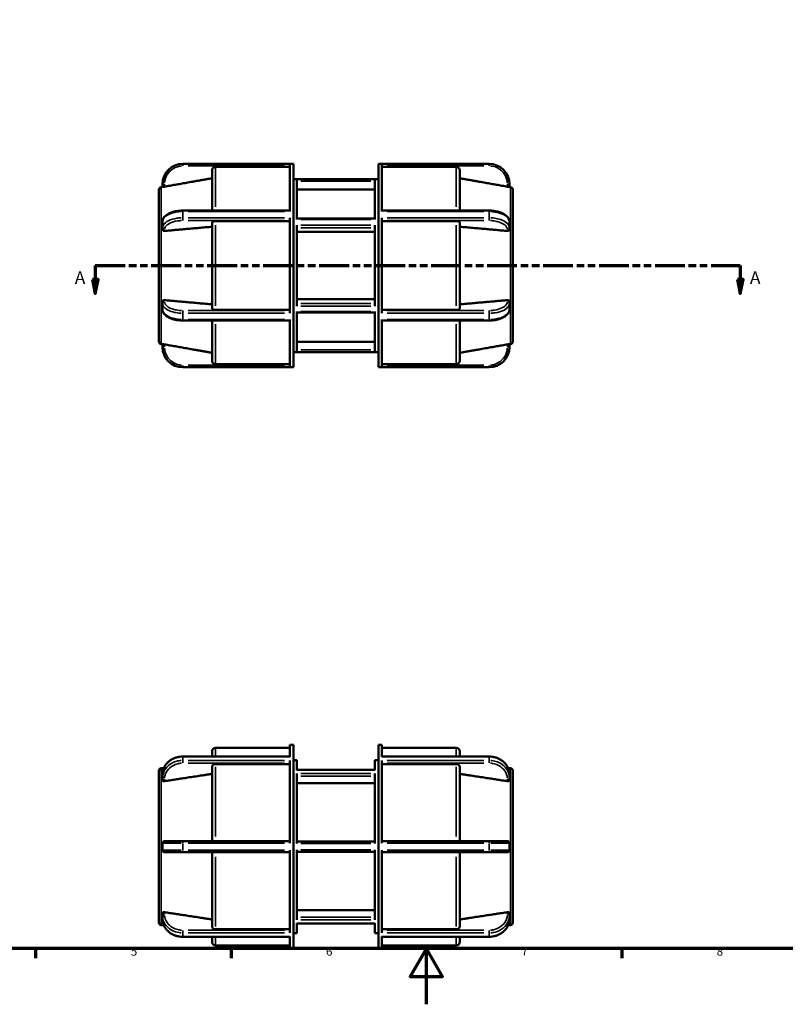
# Model space of a CAD drawing. Units: millimetres. Extents: x 0 to 893, y 0 to 706.
# Drawn here: x 275 to 549, y 0 to 353 of the extents above; entities that cross this region are included whole.
import ezdxf

# ---------------------------------------------------------------- set-up
doc = ezdxf.new("R2010")
doc.units = ezdxf.units.MM
doc.linetypes.add('DOUBLE_DASH_CHAIN', pattern=[1.2403, 0.6614, -0.0827, 0.1654, -0.0827, 0.1654, -0.0827])
for name, color, linetype, lineweight in [('Border (ANSI)', 7, 'Continuous', 70), ('Section Line (ANSI)', 7, 'DOUBLE_DASH_CHAIN', 70), ('Visible (ANSI)', 7, 'Continuous', 50), ('Visible Narrow (ANSI)', 7, 'Continuous', 35)]:
    doc.layers.add(name, color=color, linetype=linetype, lineweight=lineweight)
doc.styles.add('Label Text (ANSI)', font='tahoma.ttf')
doc.styles.add('Note Text (ANSI)', font='tahoma.ttf')

# ---------------------------------------------------------------- blocks, each defined once
blk = doc.blocks.new('Borders Default Border')
at = {"layer": 'Border (ANSI)'}
for p, q in [((280.33, 20), (280.33, 16.55)), ((350.42, 20), (350.42, 16.55)), ((490.58, 20), (490.58, 16.55))]:
    blk.add_line(p, q, dxfattribs=at)
at = {"layer": 'Border (ANSI)', "flags": 128}
for points in [[(20, 20), (20, 574), (821, 574), (821, 20), (20, 20)], [(420.5, 0), (420.5, 20), (414.73, 10), (426.27, 10), (420.5, 20)]]:
    blk.add_lwpolyline(points, dxfattribs=at)
at = {"layer": 'Border (ANSI)', "char_height": 3.05, "attachment_point": 7, "style": 'Note Text (ANSI)'}
for s, insert in [('5', (314.48, 16.49)), ('6', (384.49, 16.49)), ('7', (454.6, 16.55)), ('8', (524.63, 16.48))]:
    blk.add_mtext(s, dxfattribs=dict(at, insert=insert))
blk = doc.blocks.new('2dTransSection0')
at = {"layer": 'Section Line (ANSI)', "linetype": 'DOUBLE_DASH_CHAIN', "ltscale": 16.187719}
blk.add_line((301.74, 264.93), (533.07, 264.93), dxfattribs=at)
at = {"layer": 'Section Line (ANSI)', "linetype": 'Continuous'}
for p, q in [((301.74, 264.93), (312.22, 264.93)), ((301.74, 264.93), (301.74, 259.93)), ((522.6, 264.93), (533.07, 264.93)), ((533.07, 264.93), (533.07, 259.93)), ((300.74, 259.93), (301.74, 254.93)), ((302.74, 259.93), (300.74, 259.93)), ((301.74, 259.93), (301.74, 254.93)), ((301.74, 254.93), (302.74, 259.93)), ((532.07, 259.93), (533.07, 254.93)), ((534.07, 259.93), (532.07, 259.93)), ((533.07, 259.93), (533.07, 254.93)), ((533.07, 254.93), (534.07, 259.93))]:
    blk.add_line(p, q, dxfattribs=at)
at = {"layer": 'Section Line (ANSI)', "linetype": 'Continuous', "flags": 128}
for points in [[(300.74, 259.93), (301.74, 254.93), (302.74, 259.93), (300.74, 259.93)], [(532.07, 259.93), (533.07, 254.93), (534.07, 259.93), (532.07, 259.93)]]:
    blk.add_lwpolyline(points, dxfattribs=at)
at = {"layer": 'Section Line (ANSI)'}
for points in [[(300.74, 259.93), (301.74, 254.93), (302.74, 259.93), (300.74, 259.93)], [(532.07, 259.93), (533.07, 254.93), (534.07, 259.93), (532.07, 259.93)]]:
    blk.add_solid(points, dxfattribs=at)
at = {"layer": 'Section Line (ANSI)', "char_height": 4.57, "attachment_point": 7, "style": 'Label Text (ANSI)'}
for insert in [(294.38, 256.86), (536.54, 256.86)]:
    blk.add_mtext('A', dxfattribs=dict(at, insert=insert))

msp = doc.modelspace()

# ---------------------------------------------------------------- linework, layer by layer
at = {"layer": 'Visible (ANSI)'}
for p, q in [((333.126, 301.427), (372.816, 301.427)), ((371.546, 300.276), (344.876, 300.276)), ((371.546, 301.404), (371.546, 284.288)), ((372.816, 228.427), (372.816, 301.427)), ((403.296, 228.427), (403.296, 301.427)), ((403.296, 301.427), (442.986, 301.427)), ((404.566, 284.288), (404.566, 301.404)), ((431.236, 300.276), (404.566, 300.276)), ((343.606, 284.631), (343.606, 299.004)), ((432.506, 299.004), (432.506, 284.631)), ((325.383, 293.073), (325.826, 293.151)), ((325.826, 294.1), (325.826, 294.127)), ((325.826, 294.1), (325.826, 293.123)), ((372.816, 295.952), (403.296, 295.952)), ((374.086, 281.401), (374.086, 295.932)), ((402.026, 295.932), (402.026, 281.401)), ((450.286, 294.127), (450.286, 294.1)), ((450.286, 293.123), (450.286, 294.1)), ((450.73, 293.073), (450.286, 293.151)), ((324.556, 237.766), (324.556, 292.088)), ((402.026, 292.241), (374.086, 292.241)), ((451.556, 292.088), (451.556, 237.766)), ((371.546, 284.631), (333.126, 284.631)), ((404.566, 284.631), (442.986, 284.631)), ((325.826, 278.414), (325.826, 280.613)), ((343.606, 249.621), (343.606, 280.234)), ((371.546, 280.87), (344.876, 280.87)), ((371.546, 282.044), (371.546, 247.811)), ((402.026, 281.743), (374.086, 281.743)), ((374.086, 250.396), (374.086, 279.459)), ((402.026, 279.459), (402.026, 250.396)), ((404.566, 247.811), (404.566, 282.044)), ((431.236, 280.87), (404.566, 280.87)), ((432.506, 280.234), (432.506, 249.621)), ((450.286, 280.613), (450.286, 278.414)), ((325.826, 278.414), (325.826, 277.925)), ((402.026, 277.004), (374.086, 277.004)), ((450.286, 277.925), (450.286, 278.414)), ((325.826, 251.93), (325.826, 251.441)), ((325.826, 249.241), (325.826, 251.441)), ((374.086, 252.851), (402.026, 252.851)), ((450.286, 251.441), (450.286, 251.93)), ((450.286, 251.441), (450.286, 249.241)), ((344.876, 248.985), (371.546, 248.985)), ((374.086, 233.923), (374.086, 248.454)), ((402.026, 248.111), (374.086, 248.111)), ((402.026, 248.454), (402.026, 233.923)), ((404.566, 248.985), (431.236, 248.985)), ((371.546, 245.224), (333.126, 245.224)), ((343.606, 230.851), (343.606, 245.224)), ((371.546, 245.567), (371.546, 228.45)), ((404.566, 228.45), (404.566, 245.567)), ((404.566, 245.224), (442.986, 245.224)), ((432.506, 245.224), (432.506, 230.851)), ((325.383, 236.782), (325.826, 236.703)), ((325.826, 236.732), (325.826, 235.755)), ((374.086, 237.613), (402.026, 237.613)), ((450.73, 236.782), (450.286, 236.703)), ((450.286, 235.755), (450.286, 236.732)), ((325.826, 235.727), (325.826, 235.755)), ((372.816, 233.902), (403.296, 233.902)), ((450.286, 235.755), (450.286, 235.727)), ((344.876, 229.579), (371.546, 229.579)), ((404.566, 229.579), (431.236, 229.579)), ((333.126, 228.427), (372.816, 228.427)), ((403.296, 228.427), (442.986, 228.427)), ((344.876, 91.934), (371.546, 91.934)), ((371.546, 93.029), (371.546, 88.767)), ((371.546, 93.029), (372.816, 93.029)), ((372.816, 20.029), (372.816, 93.029)), ((403.296, 20.029), (403.296, 93.029)), ((403.296, 93.029), (404.566, 93.029)), ((404.566, 88.767), (404.566, 93.029)), ((404.566, 91.934), (431.236, 91.934)), ((371.546, 88.852), (333.126, 88.852)), ((343.606, 88.852), (343.606, 90.664)), ((404.566, 88.852), (442.986, 88.852)), ((432.506, 90.664), (432.506, 88.852)), ((325.383, 84.674), (326.363, 84.847)), ((343.606, 58.529), (343.606, 85.04)), ((371.546, 86.141), (344.876, 86.141)), ((371.546, 87.471), (371.546, 57.825)), ((372.816, 87.554), (374.086, 87.554)), ((374.086, 83.94), (374.086, 87.554)), ((402.026, 87.554), (402.026, 83.94)), ((402.026, 87.554), (403.296, 87.554)), ((404.566, 57.825), (404.566, 87.471)), ((431.236, 86.141), (404.566, 86.141)), ((432.506, 85.04), (432.506, 58.529)), ((450.73, 84.674), (449.75, 84.847)), ((324.556, 29.368), (324.556, 83.69)), ((325.826, 81.158), (325.826, 82.428)), ((402.026, 84.025), (374.086, 84.025)), ((374.086, 57.65), (374.086, 82.819)), ((402.026, 82.819), (402.026, 57.65)), ((450.286, 82.428), (450.286, 81.158)), ((451.556, 83.69), (451.556, 29.368)), ((325.826, 81.158), (325.826, 80.312)), ((402.026, 79.271), (374.086, 79.271)), ((450.286, 80.312), (450.286, 81.158)), ((325.826, 55.259), (325.826, 57.799)), ((371.546, 58.529), (333.126, 58.529)), ((402.026, 58.354), (374.086, 58.354)), ((442.986, 58.529), (404.566, 58.529)), ((450.286, 57.799), (450.286, 55.259)), ((333.126, 54.529), (371.546, 54.529)), ((343.606, 28.018), (343.606, 54.529)), ((371.546, 55.233), (371.546, 25.587)), ((374.086, 30.239), (374.086, 55.407)), ((374.086, 54.704), (402.026, 54.704)), ((402.026, 55.407), (402.026, 30.239)), ((404.566, 25.587), (404.566, 55.233)), ((404.566, 54.529), (442.986, 54.529)), ((432.506, 54.529), (432.506, 28.018)), ((325.826, 32.746), (325.826, 31.9)), ((325.826, 30.63), (325.826, 31.9)), ((374.086, 33.787), (402.026, 33.787)), ((450.286, 31.9), (450.286, 32.746)), ((450.286, 31.9), (450.286, 30.63)), ((325.383, 28.383), (326.363, 28.21)), ((374.086, 25.504), (374.086, 29.117)), ((402.026, 29.032), (374.086, 29.032)), ((402.026, 29.117), (402.026, 25.504)), ((450.73, 28.383), (449.75, 28.21)), ((344.876, 26.916), (371.546, 26.916)), ((372.816, 25.504), (374.086, 25.504)), ((402.026, 25.504), (403.296, 25.504)), ((404.566, 26.916), (431.236, 26.916)), ((371.546, 24.206), (333.126, 24.206)), ((343.606, 22.394), (343.606, 24.206)), ((371.546, 24.291), (371.546, 20.029)), ((404.566, 20.029), (404.566, 24.291)), ((404.566, 24.206), (442.986, 24.206)), ((432.506, 24.206), (432.506, 22.394)), ((344.876, 21.124), (371.546, 21.124)), ((371.546, 20.029), (372.816, 20.029)), ((403.296, 20.029), (404.566, 20.029)), ((404.566, 21.124), (431.236, 21.124))]:
    msp.add_line(p, q, dxfattribs=at)
for centre, radius, start, end in [((333.126, 294.127), 7.3, 90, 180), ((442.986, 294.127), 7.3, 0, 90), ((325.556, 292.088), 1, 100, 180), ((450.556, 292.088), 1, 0, 80), ((325.556, 237.766), 1, 180, 260), ((450.556, 237.766), 1, 280, 0), ((333.126, 235.727), 7.3, 180, 270), ((442.986, 235.727), 7.3, 270, 0), ((344.876, 90.664), 1.27, 90, 180), ((431.236, 90.664), 1.27, 0, 90), ((325.556, 83.69), 1, 100, 180), ((450.556, 83.69), 1, 0, 80), ((326.556, 57.799), 0.73, 90, 180), ((449.556, 57.799), 0.73, 0, 90), ((326.556, 55.259), 0.73, 180, 270), ((449.556, 55.259), 0.73, 270, 0), ((325.556, 29.368), 1, 180, 260), ((450.556, 29.368), 1, 280, 0), ((344.876, 22.394), 1.27, 180, 270), ((431.236, 22.394), 1.27, 270, 0)]:
    msp.add_arc(centre, radius, start, end, dxfattribs=at)
for points, knots in [([(344.876, 300.276), (344.72, 300.276), (344.535, 300.239), (344.246, 300.119), (344.089, 300.014), (343.868, 299.793), (343.763, 299.636), (343.643, 299.346), (343.606, 299.161), (343.606, 299.004)], [0, 0, 0, 0, 0.04699602, 0.04699602, 0.09403046, 0.09403046, 0.14111323, 0.14111323, 0.18823915, 0.18823915, 0.18823915, 0.18823915]), ([(432.506, 299.004), (432.506, 299.161), (432.47, 299.346), (432.349, 299.636), (432.245, 299.793), (432.023, 300.014), (431.867, 300.119), (431.577, 300.239), (431.393, 300.276), (431.236, 300.276)], [-0.18823915, -0.18823915, -0.18823915, -0.18823915, -0.14111323, -0.14111323, -0.09403046, -0.09403046, -0.04699602, -0.04699602, 0, 0, 0, 0]), ([(326.556, 293.209), (326.553, 293.209), (326.55, 293.208), (326.456, 293.192), (326.359, 293.176), (326.18, 293.15), (326.098, 293.139), (325.97, 293.125), (325.915, 293.12), (325.844, 293.117), (325.826, 293.119), (325.826, 293.123)], [0.22177568, 0.22177568, 0.22177568, 0.22177568, 0.22269563, 0.22269563, 0.25044217, 0.25044217, 0.2781887, 0.2781887, 0.30555729, 0.30555729, 0.33234951, 0.33234951, 0.33234951, 0.33234951]), ([(450.286, 293.123), (450.286, 293.119), (450.269, 293.117), (450.197, 293.12), (450.142, 293.125), (450.014, 293.139), (449.933, 293.15), (449.754, 293.176), (449.656, 293.192), (449.565, 293.208), (449.562, 293.208), (449.559, 293.209), (449.556, 293.209)], [-0.10965388, -0.10965388, -0.10965388, -0.10965388, -0.08286165, -0.08286165, -0.05549307, -0.05549307, -0.02774654, -0.02774654, 0, 0, 0, 0.00091996, 0.00091996, 0.00091996, 0.00091996]), ([(333.126, 284.631), (332.763, 284.631), (332.4, 284.617), (331.681, 284.56), (331.326, 284.517), (330.63, 284.404), (330.291, 284.334), (329.634, 284.166), (329.316, 284.069), (328.711, 283.849), (328.423, 283.726), (327.882, 283.455), (327.629, 283.307), (327.163, 282.986), (326.95, 282.813), (326.57, 282.44), (326.404, 282.24), (326.133, 281.823), (326.027, 281.608), (325.87, 281.134), (325.826, 280.874), (325.826, 280.613)], [0, 0, 0, 0, 0.1032386, 0.1032386, 0.2064773, 0.2064773, 0.3097159, 0.3097159, 0.4129546, 0.4129546, 0.5161932, 0.5161932, 0.6194319, 0.6194319, 0.7226705, 0.7226705, 0.8259092, 0.8259092, 0.9240901, 0.9240901, 1.0323865, 1.0323865, 1.0323865, 1.0323865]), ([(450.286, 280.613), (450.286, 281.009), (450.184, 281.402), (449.898, 281.962), (449.77, 282.154), (449.455, 282.535), (449.264, 282.721), (448.84, 283.068), (448.606, 283.229), (448.102, 283.525), (447.83, 283.66), (447.256, 283.906), (446.953, 284.016), (446.32, 284.211), (445.991, 284.295), (445.313, 284.435), (444.965, 284.492), (444.078, 284.599), (443.532, 284.631), (442.986, 284.631)], [0, 0, 0, 0, 0.1644983, 0.1644983, 0.2578613, 0.2578613, 0.3611, 0.3611, 0.4643386, 0.4643386, 0.5675773, 0.5675773, 0.6708159, 0.6708159, 0.7740546, 0.7740546, 0.8772932, 0.8772932, 1.0323865, 1.0323865, 1.0323865, 1.0323865]), ([(344.876, 280.87), (344.72, 280.87), (344.535, 280.851), (344.245, 280.791), (344.089, 280.739), (343.867, 280.628), (343.763, 280.549), (343.643, 280.404), (343.606, 280.312), (343.606, 280.234)], [0, 0, 0, 0, 0.04701572, 0.04701572, 0.0940699, 0.0940699, 0.14113298, 0.14113298, 0.18823915, 0.18823915, 0.18823915, 0.18823915]), ([(432.506, 280.234), (432.506, 280.312), (432.47, 280.404), (432.349, 280.55), (432.245, 280.628), (432.023, 280.739), (431.867, 280.791), (431.577, 280.851), (431.393, 280.87), (431.236, 280.87)], [-0.18823915, -0.18823915, -0.18823915, -0.18823915, -0.14111323, -0.14111323, -0.09403046, -0.09403046, -0.04699602, -0.04699602, 0, 0, 0, 0]), ([(326.556, 277.336), (326.553, 277.336), (326.55, 277.336), (326.456, 277.329), (326.359, 277.337), (326.18, 277.39), (326.098, 277.435), (325.97, 277.541), (325.915, 277.61), (325.844, 277.762), (325.826, 277.846), (325.826, 277.925)], [0.22177568, 0.22177568, 0.22177568, 0.22177568, 0.22269563, 0.22269563, 0.25044217, 0.25044217, 0.2781887, 0.2781887, 0.30555729, 0.30555729, 0.33234951, 0.33234951, 0.33234951, 0.33234951]), ([(450.286, 277.925), (450.286, 277.846), (450.269, 277.762), (450.197, 277.61), (450.142, 277.541), (450.014, 277.435), (449.933, 277.39), (449.754, 277.337), (449.656, 277.329), (449.565, 277.336), (449.562, 277.336), (449.559, 277.336), (449.556, 277.336)], [-0.10965388, -0.10965388, -0.10965388, -0.10965388, -0.08286165, -0.08286165, -0.05549307, -0.05549307, -0.02774654, -0.02774654, 0, 0, 0, 0.00091996, 0.00091996, 0.00091996, 0.00091996]), ([(325.826, 251.93), (325.826, 252.009), (325.844, 252.092), (325.915, 252.245), (325.97, 252.314), (326.098, 252.42), (326.18, 252.464), (326.359, 252.517), (326.456, 252.526), (326.55, 252.519), (326.553, 252.519), (326.556, 252.518)], [0.11126846, 0.11126846, 0.11126846, 0.11126846, 0.13806068, 0.13806068, 0.16542926, 0.16542926, 0.1931758, 0.1931758, 0.22092233, 0.22092233, 0.22184229, 0.22184229, 0.22184229, 0.22184229]), ([(449.556, 252.518), (449.559, 252.519), (449.562, 252.519), (449.565, 252.519), (449.656, 252.526), (449.754, 252.517), (449.933, 252.464), (450.014, 252.42), (450.142, 252.314), (450.197, 252.245), (450.269, 252.092), (450.286, 252.009), (450.286, 251.93)], [-0.00091996, -0.00091996, -0.00091996, -0.00091996, 0, 0, 0, 0.02774654, 0.02774654, 0.05549307, 0.05549307, 0.08286165, 0.08286165, 0.10965388, 0.10965388, 0.10965388, 0.10965388]), ([(325.826, 249.241), (325.826, 248.846), (325.928, 248.453), (326.214, 247.893), (326.343, 247.701), (326.658, 247.32), (326.848, 247.133), (327.272, 246.787), (327.506, 246.626), (328.011, 246.33), (328.282, 246.194), (328.857, 245.949), (329.16, 245.838), (329.792, 245.644), (330.122, 245.56), (330.799, 245.42), (331.148, 245.363), (332.035, 245.256), (332.581, 245.224), (333.126, 245.224)], [0, 0, 0, 0, 0.1644983, 0.1644983, 0.2578613, 0.2578613, 0.3611, 0.3611, 0.4643386, 0.4643386, 0.5675773, 0.5675773, 0.6708159, 0.6708159, 0.7740546, 0.7740546, 0.8772932, 0.8772932, 1.0323865, 1.0323865, 1.0323865, 1.0323865]), ([(343.606, 249.621), (343.606, 249.543), (343.643, 249.45), (343.763, 249.305), (343.867, 249.227), (344.089, 249.116), (344.245, 249.064), (344.535, 249.004), (344.72, 248.985), (344.876, 248.985)], [-0.18823915, -0.18823915, -0.18823915, -0.18823915, -0.14113298, -0.14113298, -0.0940699, -0.0940699, -0.04701572, -0.04701572, 0, 0, 0, 0]), ([(431.236, 248.985), (431.393, 248.985), (431.577, 249.004), (431.867, 249.064), (432.023, 249.116), (432.245, 249.227), (432.349, 249.305), (432.47, 249.45), (432.506, 249.543), (432.506, 249.621)], [0, 0, 0, 0, 0.04699602, 0.04699602, 0.09403046, 0.09403046, 0.14111323, 0.14111323, 0.18823915, 0.18823915, 0.18823915, 0.18823915]), ([(442.986, 245.224), (443.35, 245.224), (443.713, 245.238), (444.431, 245.295), (444.787, 245.338), (445.482, 245.451), (445.822, 245.521), (446.479, 245.689), (446.796, 245.786), (447.401, 246.006), (447.689, 246.129), (448.23, 246.4), (448.483, 246.548), (448.95, 246.869), (449.163, 247.042), (449.542, 247.415), (449.709, 247.615), (449.979, 248.031), (450.085, 248.247), (450.243, 248.721), (450.286, 248.981), (450.286, 249.241)], [0, 0, 0, 0, 0.1032386, 0.1032386, 0.2064773, 0.2064773, 0.3097159, 0.3097159, 0.4129546, 0.4129546, 0.5161932, 0.5161932, 0.6194319, 0.6194319, 0.7226705, 0.7226705, 0.8259092, 0.8259092, 0.9240901, 0.9240901, 1.0323865, 1.0323865, 1.0323865, 1.0323865]), ([(325.826, 236.732), (325.826, 236.736), (325.844, 236.738), (325.915, 236.735), (325.97, 236.73), (326.098, 236.716), (326.18, 236.705), (326.359, 236.679), (326.456, 236.663), (326.55, 236.646), (326.553, 236.646), (326.556, 236.645)], [0.11126846, 0.11126846, 0.11126846, 0.11126846, 0.13806068, 0.13806068, 0.16542926, 0.16542926, 0.1931758, 0.1931758, 0.22092233, 0.22092233, 0.22184229, 0.22184229, 0.22184229, 0.22184229]), ([(449.556, 236.645), (449.559, 236.646), (449.562, 236.646), (449.565, 236.647), (449.656, 236.663), (449.754, 236.679), (449.933, 236.705), (450.014, 236.716), (450.142, 236.73), (450.197, 236.735), (450.269, 236.738), (450.286, 236.736), (450.286, 236.732)], [-0.00091996, -0.00091996, -0.00091996, -0.00091996, 0, 0, 0, 0.02774654, 0.02774654, 0.05549307, 0.05549307, 0.08286165, 0.08286165, 0.10965388, 0.10965388, 0.10965388, 0.10965388]), ([(343.606, 230.851), (343.606, 230.694), (343.643, 230.509), (343.763, 230.219), (343.868, 230.062), (344.089, 229.84), (344.246, 229.736), (344.535, 229.616), (344.72, 229.579), (344.876, 229.579)], [-0.18823915, -0.18823915, -0.18823915, -0.18823915, -0.14111323, -0.14111323, -0.09403046, -0.09403046, -0.04699602, -0.04699602, 0, 0, 0, 0]), ([(431.236, 229.579), (431.393, 229.579), (431.577, 229.616), (431.867, 229.736), (432.023, 229.84), (432.245, 230.062), (432.349, 230.219), (432.47, 230.509), (432.506, 230.694), (432.506, 230.851)], [0, 0, 0, 0, 0.04699602, 0.04699602, 0.09403046, 0.09403046, 0.14111323, 0.14111323, 0.18823915, 0.18823915, 0.18823915, 0.18823915]), ([(333.126, 88.852), (332.749, 88.852), (332.372, 88.826), (331.626, 88.724), (331.257, 88.647), (330.537, 88.444), (330.186, 88.318), (329.509, 88.019), (329.183, 87.846), (328.565, 87.457), (328.273, 87.241), (327.73, 86.769), (327.478, 86.514), (327.023, 85.971), (326.819, 85.683), (326.465, 85.081), (326.315, 84.766), (326.073, 84.12), (325.981, 83.789), (325.857, 83.114), (325.826, 82.771), (325.826, 82.428)], [0, 0, 0, 0, 0.1032386, 0.1032386, 0.2064773, 0.2064773, 0.3097159, 0.3097159, 0.4129546, 0.4129546, 0.5161932, 0.5161932, 0.6194319, 0.6194319, 0.7226705, 0.7226705, 0.8259092, 0.8259092, 0.9288737, 0.9288737, 1.0323865, 1.0323865, 1.0323865, 1.0323865]), ([(450.286, 82.428), (450.286, 82.766), (450.256, 83.104), (450.135, 83.773), (450.045, 84.102), (449.806, 84.746), (449.658, 85.06), (449.306, 85.663), (449.104, 85.952), (448.651, 86.496), (448.401, 86.752), (447.859, 87.225), (447.568, 87.443), (446.951, 87.834), (446.626, 88.008), (445.95, 88.309), (445.599, 88.436), (444.88, 88.641), (444.512, 88.719), (443.758, 88.825), (443.372, 88.852), (442.986, 88.852)], [0, 0, 0, 0, 0.1020966, 0.1020966, 0.2044107, 0.2044107, 0.3073591, 0.3073591, 0.4105978, 0.4105978, 0.5138364, 0.5138364, 0.617075, 0.617075, 0.7203137, 0.7203137, 0.8235523, 0.8235523, 0.926791, 0.926791, 1.0323865, 1.0323865, 1.0323865, 1.0323865]), ([(344.876, 86.141), (344.72, 86.141), (344.535, 86.11), (344.245, 86.006), (344.089, 85.915), (343.867, 85.723), (343.763, 85.587), (343.643, 85.336), (343.606, 85.176), (343.606, 85.04)], [0, 0, 0, 0, 0.04701572, 0.04701572, 0.0940699, 0.0940699, 0.14113298, 0.14113298, 0.18823915, 0.18823915, 0.18823915, 0.18823915]), ([(432.506, 85.04), (432.506, 85.176), (432.47, 85.336), (432.349, 85.587), (432.245, 85.723), (432.023, 85.915), (431.867, 86.006), (431.577, 86.11), (431.393, 86.141), (431.236, 86.141)], [-0.18823915, -0.18823915, -0.18823915, -0.18823915, -0.14111323, -0.14111323, -0.09403046, -0.09403046, -0.04699602, -0.04699602, 0, 0, 0, 0]), ([(326.556, 80.022), (326.553, 80.021), (326.55, 80.021), (326.456, 80.007), (326.359, 80.003), (326.18, 80.018), (326.098, 80.038), (325.97, 80.091), (325.915, 80.128), (325.844, 80.214), (325.826, 80.263), (325.826, 80.312)], [0.22177568, 0.22177568, 0.22177568, 0.22177568, 0.22269563, 0.22269563, 0.25044217, 0.25044217, 0.2781887, 0.2781887, 0.30555729, 0.30555729, 0.33234951, 0.33234951, 0.33234951, 0.33234951]), ([(450.286, 80.312), (450.286, 80.263), (450.269, 80.214), (450.197, 80.128), (450.142, 80.091), (450.014, 80.038), (449.933, 80.018), (449.754, 80.003), (449.656, 80.007), (449.565, 80.02), (449.562, 80.021), (449.559, 80.021), (449.556, 80.022)], [-0.10965388, -0.10965388, -0.10965388, -0.10965388, -0.08286165, -0.08286165, -0.05549307, -0.05549307, -0.02774654, -0.02774654, 0, 0, 0, 0.00091996, 0.00091996, 0.00091996, 0.00091996]), ([(333.126, 58.529), (332.7, 58.529), (332.274, 58.529), (331.187, 58.529), (330.539, 58.529), (329.168, 58.529), (328.481, 58.529), (327.28, 58.529), (326.835, 58.529), (326.588, 58.529), (326.556, 58.529), (326.556, 58.529)], [0, 0, 0, 0, 0.127821, 0.127821, 0.3323346, 0.3323346, 0.5982023, 0.5982023, 0.9198164, 0.9198164, 1.0323866, 1.0323866, 1.0323866, 1.0323866]), ([(449.556, 58.529), (449.556, 58.529), (449.456, 58.529), (448.942, 58.529), (448.368, 58.529), (446.857, 58.529), (445.93, 58.529), (444.299, 58.529), (443.643, 58.529), (442.986, 58.529)], [0, 0, 0, 0, 0.1980392, 0.1980392, 0.5202497, 0.5202497, 0.8354108, 0.8354108, 1.0323866, 1.0323866, 1.0323866, 1.0323866]), ([(326.556, 54.529), (326.556, 54.529), (326.656, 54.529), (327.17, 54.529), (327.745, 54.529), (329.255, 54.529), (330.182, 54.529), (331.813, 54.529), (332.47, 54.529), (333.126, 54.529)], [0, 0, 0, 0, 0.1980392, 0.1980392, 0.5202497, 0.5202497, 0.8354108, 0.8354108, 1.0323866, 1.0323866, 1.0323866, 1.0323866]), ([(442.986, 54.529), (443.412, 54.529), (443.838, 54.529), (444.925, 54.529), (445.573, 54.529), (446.945, 54.529), (447.631, 54.529), (448.832, 54.529), (449.278, 54.529), (449.524, 54.529), (449.556, 54.529), (449.556, 54.529)], [0, 0, 0, 0, 0.127821, 0.127821, 0.3323346, 0.3323346, 0.5982024, 0.5982024, 0.9198165, 0.9198165, 1.0323866, 1.0323866, 1.0323866, 1.0323866]), ([(325.826, 32.746), (325.826, 32.794), (325.844, 32.843), (325.915, 32.93), (325.97, 32.967), (326.098, 33.02), (326.18, 33.039), (326.359, 33.055), (326.456, 33.051), (326.55, 33.037), (326.553, 33.036), (326.556, 33.036)], [0.11126846, 0.11126846, 0.11126846, 0.11126846, 0.13806068, 0.13806068, 0.16542926, 0.16542926, 0.1931758, 0.1931758, 0.22092233, 0.22092233, 0.22184229, 0.22184229, 0.22184229, 0.22184229]), ([(449.556, 33.036), (449.559, 33.036), (449.562, 33.037), (449.565, 33.037), (449.656, 33.051), (449.754, 33.055), (449.933, 33.039), (450.014, 33.02), (450.142, 32.967), (450.197, 32.93), (450.269, 32.843), (450.286, 32.794), (450.286, 32.746)], [-0.00091996, -0.00091996, -0.00091996, -0.00091996, 0, 0, 0, 0.02774654, 0.02774654, 0.05549307, 0.05549307, 0.08286165, 0.08286165, 0.10965388, 0.10965388, 0.10965388, 0.10965388]), ([(325.826, 30.63), (325.826, 30.291), (325.857, 29.953), (325.977, 29.285), (326.068, 28.955), (326.306, 28.311), (326.455, 27.997), (326.806, 27.394), (327.009, 27.106), (327.462, 26.561), (327.712, 26.305), (328.254, 25.832), (328.545, 25.615), (329.161, 25.224), (329.486, 25.05), (330.162, 24.748), (330.513, 24.621), (331.232, 24.416), (331.6, 24.338), (332.354, 24.233), (332.74, 24.206), (333.126, 24.206)], [0, 0, 0, 0, 0.1020966, 0.1020966, 0.2044107, 0.2044107, 0.3073591, 0.3073591, 0.4105978, 0.4105978, 0.5138364, 0.5138364, 0.617075, 0.617075, 0.7203137, 0.7203137, 0.8235523, 0.8235523, 0.926791, 0.926791, 1.0323865, 1.0323865, 1.0323865, 1.0323865]), ([(442.986, 24.206), (443.364, 24.206), (443.741, 24.231), (444.487, 24.334), (444.855, 24.41), (445.575, 24.613), (445.926, 24.739), (446.603, 25.038), (446.929, 25.211), (447.547, 25.601), (447.839, 25.817), (448.383, 26.288), (448.634, 26.543), (449.089, 27.086), (449.293, 27.374), (449.647, 27.977), (449.797, 28.291), (450.039, 28.937), (450.131, 29.269), (450.255, 29.944), (450.286, 30.287), (450.286, 30.63)], [0, 0, 0, 0, 0.1032386, 0.1032386, 0.2064773, 0.2064773, 0.3097159, 0.3097159, 0.4129546, 0.4129546, 0.5161932, 0.5161932, 0.6194319, 0.6194319, 0.7226705, 0.7226705, 0.8259092, 0.8259092, 0.9288737, 0.9288737, 1.0323865, 1.0323865, 1.0323865, 1.0323865]), ([(343.606, 28.018), (343.606, 27.882), (343.643, 27.722), (343.763, 27.47), (343.868, 27.335), (344.089, 27.142), (344.246, 27.052), (344.535, 26.948), (344.72, 26.916), (344.876, 26.916)], [-0.18823915, -0.18823915, -0.18823915, -0.18823915, -0.14111323, -0.14111323, -0.09403046, -0.09403046, -0.04699602, -0.04699602, 0, 0, 0, 0]), ([(431.236, 26.916), (431.393, 26.916), (431.577, 26.948), (431.867, 27.052), (432.023, 27.142), (432.245, 27.335), (432.349, 27.47), (432.47, 27.722), (432.506, 27.882), (432.506, 28.018)], [0, 0, 0, 0, 0.04699602, 0.04699602, 0.09403046, 0.09403046, 0.14111323, 0.14111323, 0.18823915, 0.18823915, 0.18823915, 0.18823915])]:
    msp.add_open_spline(points, degree=3, knots=knots, dxfattribs=at)
for points, weights in [([(343.606, 296.223), (334.65, 294.64), (326.556, 293.209)], [1, 1.00133329569, 1.00011517517]), ([(449.556, 293.209), (441.462, 294.64), (432.506, 296.223)], [1.00011517515, 1.00133329555, 1]), ([(343.606, 278.843), (334.65, 278.052), (326.556, 277.336)], [1, 1.00133329906, 1.00011517546]), ([(449.556, 277.336), (441.462, 278.052), (432.506, 278.843)], [1.00011517514, 1.00133329542, 1]), ([(326.556, 252.518), (334.65, 251.803), (343.606, 251.012)], [1.00011517515, 1.00133329555, 1]), ([(432.506, 251.012), (441.462, 251.803), (449.556, 252.518)], [1, 1.00133329948, 1.0001151755]), ([(326.556, 236.645), (334.65, 235.215), (343.606, 233.632)], [1.00011517516, 1.00133329564, 1]), ([(432.506, 233.632), (441.462, 235.215), (449.556, 236.645)], [1, 1.00133329559, 1.00011517516]), ([(343.606, 82.631), (334.65, 81.261), (326.556, 80.022)], [1, 1.00133329592, 1.00011517519]), ([(449.556, 80.022), (441.462, 81.261), (432.506, 82.631)], [1.00011517545, 1.0013332989, 1]), ([(326.556, 33.036), (334.65, 31.797), (343.606, 30.426)], [1.00011517545, 1.00133329895, 1]), ([(432.506, 30.426), (441.462, 31.797), (449.556, 33.036)], [1, 1.00133329547, 1.00011517515])]:
    msp.add_rational_spline(points, weights, degree=2, dxfattribs=at)
at = {"layer": 'Visible Narrow (ANSI)'}
for p, q in [((333.126, 301.427), (333.126, 301.407)), ((333.126, 300.731), (333.126, 301.4)), ((369.625, 301.404), (335.047, 301.404)), ((335.047, 300.675), (369.625, 300.675)), ((344.876, 300.146), (344.876, 285.969)), ((441.065, 301.404), (406.487, 301.404)), ((406.487, 300.675), (441.065, 300.675)), ((431.236, 285.969), (431.236, 300.146)), ((442.986, 301.407), (442.986, 301.427)), ((442.986, 301.4), (442.986, 300.731)), ((326.499, 294.1), (325.829, 294.1)), ((326.556, 293.254), (326.556, 294.055)), ((400.629, 295.932), (375.483, 295.932)), ((375.483, 295.203), (400.629, 295.203)), ((449.556, 294.055), (449.556, 293.254)), ((450.284, 294.1), (449.614, 294.1)), ((325.383, 292.727), (325.383, 237.128)), ((450.73, 237.128), (450.73, 292.727)), ((333.126, 284.319), (333.126, 284.63)), ((333.126, 284.178), (333.126, 282.158)), ((335.047, 284.288), (369.625, 284.288)), ((406.487, 284.288), (441.065, 284.288)), ((442.986, 284.63), (442.986, 284.319)), ((442.986, 282.158), (442.986, 284.178)), ((333.126, 281.099), (333.126, 281.993)), ((369.625, 282.044), (335.047, 282.044)), ((335.047, 281.069), (369.625, 281.069)), ((344.876, 279.376), (344.876, 250.479)), ((375.483, 281.401), (400.629, 281.401)), ((400.629, 279.459), (375.483, 279.459)), ((441.065, 282.044), (406.487, 282.044)), ((406.487, 281.069), (441.065, 281.069)), ((431.236, 250.479), (431.236, 279.376)), ((442.986, 281.993), (442.986, 281.099)), ((326.556, 277.359), (326.556, 277.759)), ((375.483, 278.484), (400.629, 278.484)), ((449.556, 277.759), (449.556, 277.359)), ((326.556, 252.095), (326.556, 252.496)), ((400.629, 251.37), (375.483, 251.37)), ((449.556, 252.496), (449.556, 252.095)), ((333.126, 247.862), (333.126, 248.756)), ((333.126, 247.697), (333.126, 245.677)), ((369.625, 248.786), (335.047, 248.786)), ((335.047, 247.811), (369.625, 247.811)), ((375.483, 250.396), (400.629, 250.396)), ((400.629, 248.454), (375.483, 248.454)), ((441.065, 248.786), (406.487, 248.786)), ((406.487, 247.811), (441.065, 247.811)), ((442.986, 248.756), (442.986, 247.862)), ((442.986, 245.677), (442.986, 247.697)), ((333.126, 245.225), (333.126, 245.536)), ((369.625, 245.567), (335.047, 245.567)), ((344.876, 243.886), (344.876, 229.709)), ((441.065, 245.567), (406.487, 245.567)), ((431.236, 229.709), (431.236, 243.886)), ((442.986, 245.536), (442.986, 245.225)), ((326.556, 235.8), (326.556, 236.601)), ((449.556, 236.601), (449.556, 235.8)), ((325.829, 235.755), (326.499, 235.755)), ((400.629, 234.652), (375.483, 234.652)), ((375.483, 233.923), (400.629, 233.923)), ((449.614, 235.755), (450.284, 235.755)), ((333.126, 228.455), (333.126, 229.124)), ((333.126, 228.448), (333.126, 228.427)), ((369.625, 229.18), (335.047, 229.18)), ((335.047, 228.45), (369.625, 228.45)), ((441.065, 229.18), (406.487, 229.18)), ((406.487, 228.45), (441.065, 228.45)), ((442.986, 229.124), (442.986, 228.455)), ((442.986, 228.427), (442.986, 228.448)), ((344.876, 91.926), (344.876, 89.148)), ((431.236, 89.148), (431.236, 91.926)), ((333.126, 88.775), (333.126, 88.852)), ((333.126, 88.706), (333.126, 87.539)), ((335.047, 88.767), (369.625, 88.767)), ((406.487, 88.767), (441.065, 88.767)), ((442.986, 88.852), (442.986, 88.775)), ((442.986, 87.539), (442.986, 88.706)), ((333.126, 86.537), (333.126, 87.439)), ((369.625, 87.471), (335.047, 87.471)), ((335.047, 86.487), (369.625, 86.487)), ((344.876, 85.203), (344.876, 60.177)), ((441.065, 87.471), (406.487, 87.471)), ((406.487, 86.487), (441.065, 86.487)), ((431.236, 60.177), (431.236, 85.203)), ((442.986, 87.439), (442.986, 86.537)), ((325.383, 84.328), (325.383, 28.73)), ((375.483, 83.94), (400.629, 83.94)), ((400.629, 82.819), (375.483, 82.819)), ((375.483, 81.835), (400.629, 81.835)), ((450.73, 28.73), (450.73, 84.328)), ((326.556, 80.06), (326.556, 80.754)), ((449.556, 80.754), (449.556, 80.06)), ((333.126, 57.881), (333.126, 58.527)), ((333.126, 57.695), (333.126, 55.362)), ((335.047, 57.825), (369.625, 57.825)), ((375.483, 57.65), (400.629, 57.65)), ((406.487, 57.825), (441.065, 57.825)), ((442.986, 58.527), (442.986, 57.881)), ((442.986, 55.362), (442.986, 57.695)), ((333.126, 54.531), (333.126, 55.177)), ((369.625, 55.233), (335.047, 55.233)), ((400.629, 55.407), (375.483, 55.407)), ((441.065, 55.233), (406.487, 55.233)), ((442.986, 55.177), (442.986, 54.531)), ((344.876, 52.881), (344.876, 27.855)), ((431.236, 27.855), (431.236, 52.881)), ((326.556, 32.303), (326.556, 32.997)), ((449.556, 32.997), (449.556, 32.303)), ((400.629, 31.222), (375.483, 31.222)), ((375.483, 30.239), (400.629, 30.239)), ((400.629, 29.117), (375.483, 29.117)), ((333.126, 25.618), (333.126, 26.521)), ((333.126, 25.518), (333.126, 24.352)), ((369.625, 26.571), (335.047, 26.571)), ((335.047, 25.587), (369.625, 25.587)), ((441.065, 26.571), (406.487, 26.571)), ((406.487, 25.587), (441.065, 25.587)), ((442.986, 26.521), (442.986, 25.618)), ((442.986, 24.352), (442.986, 25.518)), ((333.126, 24.206), (333.126, 24.283)), ((369.625, 24.291), (335.047, 24.291)), ((344.876, 23.909), (344.876, 21.132)), ((441.065, 24.291), (406.487, 24.291)), ((431.236, 21.132), (431.236, 23.909)), ((442.986, 24.283), (442.986, 24.206))]:
    msp.add_line(p, q, dxfattribs=at)
for centre, major_axis, ratio, start_param, end_param in [((326.556, 278.414), (-0.73, 0), 0.8660254, 0.0785398, 1.4922565), ((449.556, 278.414), (0.73, 0), 0.8660254, 4.7909288, 6.2046455), ((326.556, 251.441), (-0.73, 0), 0.8660254, 4.7909288, 6.2046455), ((449.556, 251.441), (0.73, 0), 0.8660254, 0.0785398, 1.4922565), ((326.556, 81.158), (-0.73, 0), 0.5, 0.0785398, 1.4922565), ((449.556, 81.158), (0.73, 0), 0.5, 4.7909288, 6.2046455), ((326.556, 31.9), (-0.73, 0), 0.5, 4.7909288, 6.2046455), ((449.556, 31.9), (0.73, 0), 0.5, 0.0785398, 1.4922565)]:
    msp.add_ellipse(centre, major_axis=major_axis, ratio=ratio, start_param=start_param, end_param=end_param, dxfattribs=at)
for points, knots in [([(332.553, 301.382), (332.017, 301.339), (331.485, 301.238), (329.855, 300.734), (328.825, 300.116), (327.147, 298.457), (326.509, 297.406), (325.994, 295.749), (325.891, 295.213), (325.849, 294.673)], [-0.98076725, -0.98076725, -0.98076725, -0.98076725, -0.83541085, -0.83541085, -0.52024968, -0.52024968, -0.19803924, -0.19803924, -0.05161933, -0.05161933, -0.05161933, -0.05161933]), ([(326.577, 294.615), (326.615, 295.102), (326.707, 295.584), (327.17, 297.076), (327.745, 298.022), (329.255, 299.515), (330.182, 300.071), (331.649, 300.525), (332.128, 300.616), (332.611, 300.654)], [0.05161933, 0.05161933, 0.05161933, 0.05161933, 0.19803924, 0.19803924, 0.52024968, 0.52024968, 0.83541085, 0.83541085, 0.98076725, 0.98076725, 0.98076725, 0.98076725]), ([(443.502, 300.655), (443.755, 300.635), (444.007, 300.6), (444.925, 300.419), (445.573, 300.182), (446.945, 299.422), (447.631, 298.833), (448.832, 297.286), (449.278, 296.276), (449.495, 295.02), (449.52, 294.818), (449.536, 294.615)], [0.05161933, 0.05161933, 0.05161933, 0.05161933, 0.12782102, 0.12782102, 0.33233465, 0.33233465, 0.59820237, 0.59820237, 0.91981647, 0.91981647, 0.98076725, 0.98076725, 0.98076725, 0.98076725]), ([(450.264, 294.673), (450.246, 294.898), (450.218, 295.122), (449.977, 296.518), (449.482, 297.64), (448.148, 299.359), (447.385, 300.012), (445.861, 300.857), (445.141, 301.12), (444.121, 301.321), (443.841, 301.36), (443.559, 301.382)], [-0.98076725, -0.98076725, -0.98076725, -0.98076725, -0.91981647, -0.91981647, -0.59820237, -0.59820237, -0.33233465, -0.33233465, -0.12782102, -0.12782102, -0.05161933, -0.05161933, -0.05161933, -0.05161933]), ([(325.849, 280.902), (325.866, 281.015), (325.894, 281.128), (326.135, 281.831), (326.63, 282.395), (327.964, 283.26), (328.727, 283.588), (330.251, 284.013), (330.971, 284.145), (331.992, 284.246), (332.272, 284.266), (332.553, 284.277)], [-0.98076715, -0.98076715, -0.98076715, -0.98076715, -0.91988857, -0.91988857, -0.59827601, -0.59827601, -0.33237556, -0.33237556, -0.12783675, -0.12783675, -0.05161932, -0.05161932, -0.05161932, -0.05161932]), ([(443.559, 284.277), (444.096, 284.255), (444.628, 284.204), (446.257, 283.951), (447.287, 283.641), (448.966, 282.806), (449.604, 282.278), (450.118, 281.444), (450.221, 281.174), (450.264, 280.902)], [-0.98076715, -0.98076715, -0.98076715, -0.98076715, -0.83541074, -0.83541074, -0.52024957, -0.52024957, -0.19804325, -0.19804325, -0.05161932, -0.05161932, -0.05161932, -0.05161932]), ([(332.553, 282.032), (332.017, 282.011), (331.485, 281.961), (329.855, 281.71), (328.825, 281.403), (327.147, 280.578), (326.509, 280.056), (325.994, 279.232), (325.891, 278.966), (325.849, 278.698)], [-0.98076715, -0.98076715, -0.98076715, -0.98076715, -0.83541075, -0.83541075, -0.52024958, -0.52024958, -0.19804316, -0.19804316, -0.05161932, -0.05161932, -0.05161932, -0.05161932]), ([(326.577, 278.039), (326.615, 278.283), (326.707, 278.524), (327.17, 279.27), (327.745, 279.742), (329.255, 280.489), (330.182, 280.767), (331.649, 280.994), (332.128, 281.04), (332.611, 281.059)], [0.05161932, 0.05161932, 0.05161932, 0.05161932, 0.19804316, 0.19804316, 0.52024958, 0.52024958, 0.83541075, 0.83541075, 0.98076715, 0.98076715, 0.98076715, 0.98076715]), ([(443.502, 281.059), (443.755, 281.049), (444.007, 281.032), (444.926, 280.941), (445.574, 280.823), (446.945, 280.442), (447.632, 280.148), (448.833, 279.375), (449.278, 278.869), (449.495, 278.241), (449.52, 278.14), (449.536, 278.039)], [0.05161932, 0.05161932, 0.05161932, 0.05161932, 0.12783639, 0.12783639, 0.33237461, 0.33237461, 0.5982743, 0.5982743, 0.91988689, 0.91988689, 0.98076715, 0.98076715, 0.98076715, 0.98076715]), ([(450.264, 278.698), (450.246, 278.81), (450.218, 278.921), (449.977, 279.614), (449.482, 280.171), (448.148, 281.026), (447.385, 281.351), (445.861, 281.771), (445.141, 281.902), (444.121, 282.002), (443.841, 282.021), (443.559, 282.032)], [-0.98076715, -0.98076715, -0.98076715, -0.98076715, -0.91988689, -0.91988689, -0.5982743, -0.5982743, -0.33237461, -0.33237461, -0.12783639, -0.12783639, -0.05161932, -0.05161932, -0.05161932, -0.05161932]), ([(325.849, 251.157), (325.866, 251.045), (325.894, 250.934), (326.135, 250.241), (326.63, 249.683), (327.964, 248.829), (328.727, 248.504), (330.251, 248.084), (330.971, 247.953), (331.992, 247.853), (332.272, 247.833), (332.553, 247.822)], [-0.98076715, -0.98076715, -0.98076715, -0.98076715, -0.91988686, -0.91988686, -0.59827427, -0.59827427, -0.33237459, -0.33237459, -0.12783638, -0.12783638, -0.05161932, -0.05161932, -0.05161932, -0.05161932]), ([(332.611, 248.796), (332.357, 248.806), (332.105, 248.823), (331.187, 248.914), (330.539, 249.032), (329.167, 249.412), (328.481, 249.707), (327.28, 250.48), (326.835, 250.985), (326.618, 251.613), (326.592, 251.714), (326.576, 251.815)], [0.05161932, 0.05161932, 0.05161932, 0.05161932, 0.12783638, 0.12783638, 0.33237459, 0.33237459, 0.59827427, 0.59827427, 0.91988686, 0.91988686, 0.98076715, 0.98076715, 0.98076715, 0.98076715]), ([(449.536, 251.815), (449.498, 251.572), (449.405, 251.331), (448.942, 250.585), (448.368, 250.112), (446.857, 249.365), (445.93, 249.088), (444.464, 248.861), (443.985, 248.815), (443.502, 248.796)], [0.05161932, 0.05161932, 0.05161932, 0.05161932, 0.19804316, 0.19804316, 0.52024958, 0.52024958, 0.83541075, 0.83541075, 0.98076715, 0.98076715, 0.98076715, 0.98076715]), ([(443.559, 247.822), (444.096, 247.844), (444.628, 247.894), (446.257, 248.145), (447.287, 248.452), (448.966, 249.277), (449.604, 249.799), (450.118, 250.622), (450.221, 250.888), (450.264, 251.157)], [-0.98076715, -0.98076715, -0.98076715, -0.98076715, -0.83541075, -0.83541075, -0.52024958, -0.52024958, -0.19804316, -0.19804316, -0.05161932, -0.05161932, -0.05161932, -0.05161932]), ([(332.553, 245.578), (332.017, 245.599), (331.485, 245.65), (329.855, 245.904), (328.825, 246.214), (327.147, 247.048), (326.509, 247.577), (325.994, 248.411), (325.891, 248.681), (325.849, 248.953)], [-0.98076715, -0.98076715, -0.98076715, -0.98076715, -0.83541074, -0.83541074, -0.52024957, -0.52024957, -0.19804325, -0.19804325, -0.05161932, -0.05161932, -0.05161932, -0.05161932]), ([(450.264, 248.953), (450.246, 248.84), (450.218, 248.727), (449.977, 248.024), (449.482, 247.46), (448.148, 246.595), (447.385, 246.266), (445.861, 245.842), (445.141, 245.709), (444.121, 245.608), (443.841, 245.589), (443.559, 245.578)], [-0.98076715, -0.98076715, -0.98076715, -0.98076715, -0.9198886, -0.9198886, -0.59827604, -0.59827604, -0.33237558, -0.33237558, -0.12783676, -0.12783676, -0.05161932, -0.05161932, -0.05161932, -0.05161932]), ([(325.849, 235.182), (325.866, 234.957), (325.895, 234.733), (326.136, 233.337), (326.631, 232.215), (327.965, 230.496), (328.728, 229.842), (330.252, 228.998), (330.972, 228.735), (331.992, 228.534), (332.272, 228.495), (332.553, 228.473)], [-0.98076725, -0.98076725, -0.98076725, -0.98076725, -0.91981637, -0.91981637, -0.59820227, -0.59820227, -0.33233459, -0.33233459, -0.127821, -0.127821, -0.05161933, -0.05161933, -0.05161933, -0.05161933]), ([(332.611, 229.2), (332.357, 229.22), (332.105, 229.255), (331.187, 229.436), (330.539, 229.673), (329.168, 230.433), (328.481, 231.021), (327.28, 232.568), (326.835, 233.578), (326.618, 234.835), (326.592, 235.037), (326.576, 235.239)], [0.05161933, 0.05161933, 0.05161933, 0.05161933, 0.127821, 0.127821, 0.33233459, 0.33233459, 0.59820227, 0.59820227, 0.91981637, 0.91981637, 0.98076725, 0.98076725, 0.98076725, 0.98076725]), ([(449.536, 235.239), (449.498, 234.753), (449.405, 234.27), (448.942, 232.779), (448.368, 231.833), (446.857, 230.339), (445.93, 229.784), (444.464, 229.33), (443.985, 229.238), (443.502, 229.2)], [0.05161933, 0.05161933, 0.05161933, 0.05161933, 0.19803924, 0.19803924, 0.52024968, 0.52024968, 0.83541085, 0.83541085, 0.98076725, 0.98076725, 0.98076725, 0.98076725]), ([(443.559, 228.473), (444.096, 228.515), (444.628, 228.617), (446.257, 229.121), (447.287, 229.738), (448.966, 231.398), (449.604, 232.448), (450.118, 234.106), (450.221, 234.642), (450.264, 235.182)], [-0.98076725, -0.98076725, -0.98076725, -0.98076725, -0.83541085, -0.83541085, -0.52024968, -0.52024968, -0.19803924, -0.19803924, -0.05161933, -0.05161933, -0.05161933, -0.05161933]), ([(325.849, 82.925), (325.866, 83.12), (325.894, 83.315), (326.135, 84.526), (326.63, 85.5), (327.964, 86.992), (328.727, 87.559), (330.251, 88.292), (330.971, 88.52), (331.992, 88.695), (332.272, 88.728), (332.553, 88.747)], [-0.98076715, -0.98076715, -0.98076715, -0.98076715, -0.91988686, -0.91988686, -0.59827427, -0.59827427, -0.33237459, -0.33237459, -0.12783638, -0.12783638, -0.05161932, -0.05161932, -0.05161932, -0.05161932]), ([(443.559, 88.747), (444.096, 88.71), (444.628, 88.622), (446.257, 88.185), (447.287, 87.649), (448.966, 86.209), (449.604, 85.298), (450.118, 83.859), (450.221, 83.394), (450.264, 82.925)], [-0.98076715, -0.98076715, -0.98076715, -0.98076715, -0.83541075, -0.83541075, -0.52024958, -0.52024958, -0.19804316, -0.19804316, -0.05161932, -0.05161932, -0.05161932, -0.05161932]), ([(332.553, 87.451), (332.017, 87.415), (331.485, 87.327), (329.855, 86.891), (328.825, 86.357), (327.147, 84.923), (326.509, 84.015), (325.994, 82.583), (325.891, 82.12), (325.849, 81.653)], [-0.98076715, -0.98076715, -0.98076715, -0.98076715, -0.83541074, -0.83541074, -0.52024957, -0.52024957, -0.19804325, -0.19804325, -0.05161932, -0.05161932, -0.05161932, -0.05161932]), ([(326.577, 81.239), (326.615, 81.661), (326.707, 82.078), (327.17, 83.37), (327.745, 84.189), (329.255, 85.483), (330.182, 85.964), (331.649, 86.357), (332.128, 86.436), (332.611, 86.469)], [0.05161932, 0.05161932, 0.05161932, 0.05161932, 0.19804325, 0.19804325, 0.52024957, 0.52024957, 0.83541074, 0.83541074, 0.98076715, 0.98076715, 0.98076715, 0.98076715]), ([(443.502, 86.469), (443.755, 86.452), (444.007, 86.422), (444.926, 86.265), (445.574, 86.06), (446.945, 85.402), (447.632, 84.892), (448.833, 83.552), (449.278, 82.677), (449.495, 81.589), (449.52, 81.415), (449.536, 81.239)], [0.05161932, 0.05161932, 0.05161932, 0.05161932, 0.12783676, 0.12783676, 0.33237558, 0.33237558, 0.59827604, 0.59827604, 0.9198886, 0.9198886, 0.98076715, 0.98076715, 0.98076715, 0.98076715]), ([(450.264, 81.653), (450.246, 81.847), (450.218, 82.04), (449.977, 83.246), (449.482, 84.216), (448.148, 85.702), (447.385, 86.267), (445.861, 86.997), (445.141, 87.225), (444.121, 87.399), (443.841, 87.432), (443.559, 87.451)], [-0.98076715, -0.98076715, -0.98076715, -0.98076715, -0.9198886, -0.9198886, -0.59827604, -0.59827604, -0.33237558, -0.33237558, -0.12783676, -0.12783676, -0.05161932, -0.05161932, -0.05161932, -0.05161932]), ([(325.849, 57.801), (325.866, 57.802), (325.895, 57.803), (326.136, 57.809), (326.631, 57.813), (327.965, 57.819), (328.728, 57.821), (330.252, 57.823), (330.972, 57.824), (331.992, 57.824), (332.272, 57.825), (332.553, 57.825)], [-0.98076725, -0.98076725, -0.98076725, -0.98076725, -0.91981637, -0.91981637, -0.59820227, -0.59820227, -0.33233459, -0.33233459, -0.127821, -0.127821, -0.05161933, -0.05161933, -0.05161933, -0.05161933]), ([(443.559, 57.825), (444.096, 57.825), (444.628, 57.824), (446.257, 57.823), (447.287, 57.821), (448.966, 57.816), (449.604, 57.812), (450.118, 57.806), (450.221, 57.804), (450.264, 57.801)], [-0.98076725, -0.98076725, -0.98076725, -0.98076725, -0.83541085, -0.83541085, -0.52024968, -0.52024968, -0.19803924, -0.19803924, -0.05161933, -0.05161933, -0.05161933, -0.05161933]), ([(332.553, 55.233), (332.017, 55.233), (331.485, 55.233), (329.855, 55.235), (328.825, 55.237), (327.147, 55.242), (326.509, 55.246), (325.994, 55.252), (325.891, 55.254), (325.849, 55.256)], [-0.98076725, -0.98076725, -0.98076725, -0.98076725, -0.83541085, -0.83541085, -0.52024968, -0.52024968, -0.19803924, -0.19803924, -0.05161933, -0.05161933, -0.05161933, -0.05161933]), ([(450.264, 55.256), (450.246, 55.255), (450.218, 55.254), (449.977, 55.249), (449.482, 55.245), (448.148, 55.239), (447.385, 55.237), (445.861, 55.234), (445.141, 55.234), (444.121, 55.233), (443.841, 55.233), (443.559, 55.233)], [-0.98076725, -0.98076725, -0.98076725, -0.98076725, -0.91981647, -0.91981647, -0.59820237, -0.59820237, -0.33233465, -0.33233465, -0.12782102, -0.12782102, -0.05161933, -0.05161933, -0.05161933, -0.05161933]), ([(332.611, 26.588), (332.357, 26.605), (332.105, 26.635), (331.187, 26.792), (330.539, 26.997), (329.167, 27.656), (328.481, 28.166), (327.28, 29.506), (326.835, 30.38), (326.618, 31.468), (326.592, 31.643), (326.576, 31.818)], [0.05161932, 0.05161932, 0.05161932, 0.05161932, 0.12783675, 0.12783675, 0.33237556, 0.33237556, 0.59827601, 0.59827601, 0.91988857, 0.91988857, 0.98076715, 0.98076715, 0.98076715, 0.98076715]), ([(449.536, 31.818), (449.498, 31.397), (449.405, 30.979), (448.942, 29.687), (448.368, 28.868), (446.857, 27.575), (445.93, 27.093), (444.464, 26.701), (443.985, 26.621), (443.502, 26.588)], [0.05161932, 0.05161932, 0.05161932, 0.05161932, 0.19804325, 0.19804325, 0.52024957, 0.52024957, 0.83541074, 0.83541074, 0.98076715, 0.98076715, 0.98076715, 0.98076715]), ([(325.849, 31.405), (325.866, 31.211), (325.894, 31.017), (326.135, 29.811), (326.63, 28.842), (327.964, 27.356), (328.727, 26.79), (330.251, 26.06), (330.971, 25.833), (331.992, 25.659), (332.272, 25.625), (332.553, 25.606)], [-0.98076715, -0.98076715, -0.98076715, -0.98076715, -0.91988857, -0.91988857, -0.59827601, -0.59827601, -0.33237556, -0.33237556, -0.12783675, -0.12783675, -0.05161932, -0.05161932, -0.05161932, -0.05161932]), ([(332.553, 24.31), (332.017, 24.347), (331.485, 24.435), (329.855, 24.873), (328.825, 25.408), (327.147, 26.848), (326.509, 27.76), (325.994, 29.198), (325.891, 29.663), (325.849, 30.132)], [-0.98076715, -0.98076715, -0.98076715, -0.98076715, -0.83541075, -0.83541075, -0.52024958, -0.52024958, -0.19804316, -0.19804316, -0.05161932, -0.05161932, -0.05161932, -0.05161932]), ([(443.559, 25.606), (444.096, 25.643), (444.628, 25.731), (446.257, 26.167), (447.287, 26.7), (448.966, 28.135), (449.604, 29.043), (450.118, 30.475), (450.221, 30.938), (450.264, 31.405)], [-0.98076715, -0.98076715, -0.98076715, -0.98076715, -0.83541074, -0.83541074, -0.52024957, -0.52024957, -0.19804325, -0.19804325, -0.05161932, -0.05161932, -0.05161932, -0.05161932]), ([(450.264, 30.132), (450.246, 29.937), (450.218, 29.743), (449.977, 28.531), (449.482, 27.558), (448.148, 26.066), (447.385, 25.499), (445.861, 24.766), (445.141, 24.538), (444.121, 24.363), (443.841, 24.33), (443.559, 24.31)], [-0.98076715, -0.98076715, -0.98076715, -0.98076715, -0.91988689, -0.91988689, -0.5982743, -0.5982743, -0.33237461, -0.33237461, -0.12783639, -0.12783639, -0.05161932, -0.05161932, -0.05161932, -0.05161932])]:
    msp.add_open_spline(points, degree=3, knots=knots, dxfattribs=at)

# ---------------------------------------------------------------- block references
msp.add_blockref('Borders Default Border', (0, 0))
at = {"layer": 'Section Line (ANSI)'}
msp.add_blockref('2dTransSection0', (0, 0), dxfattribs=at)

doc.saveas('drawing.dxf')
